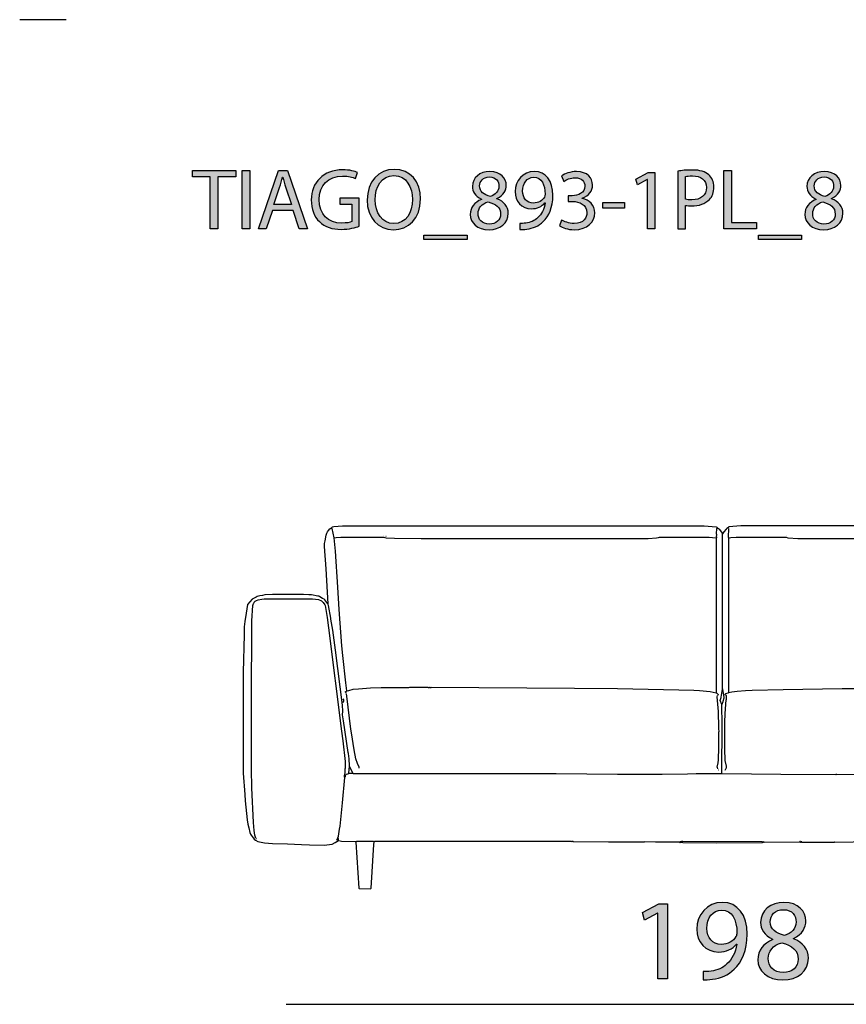
# Model space of a CAD drawing. Extents: x 35 to 115, y -20 to 100.
# Drawn here: x 35 to 55, y 76 to 100 of the extents above; entities that cross this region are included whole.
import ezdxf

# ---------------------------------------------------------------- set-up
doc = ezdxf.new("R2010")
doc.units = 0
doc.header["$MEASUREMENT"] = 0
for name, color, linetype in [('COTAS_LINEA', 7, 'CONTINUOUS'), ('COTAS_N_U_00DAMERO', 7, 'CONTINUOUS'), ('DIBUJOS', 7, 'CONTINUOUS'), ('M_U_00C1RGENES', 7, 'CONTINUOUS'), ('REFERENCIAS', 7, 'CONTINUOUS')]:
    doc.layers.add(name, color=color, linetype=linetype)

# ---------------------------------------------------------------- blocks, each defined once
blk = doc.blocks.new('BLOCK_2')
at = {"layer": 'REFERENCIAS'}
h = blk.add_hatch(color=255, dxfattribs=at)
h.dxf.hatch_style = 2
h.paths.add_polyline_path([(39.658, 95.909), (39.224, 95.909), (39.224, 96.066), (40.28, 96.066), (40.28, 95.909), (39.844, 95.909), (39.844, 94.64), (39.658, 94.64)])
h = blk.add_hatch(color=255, dxfattribs=at)
h.dxf.hatch_style = 2
h.paths.add_polyline_path([(40.623, 96.066), (40.623, 94.64), (40.437, 94.64), (40.437, 96.066)])
h = blk.add_hatch(color=255, dxfattribs=at)
h.dxf.hatch_style = 2
h.paths.add_polyline_path([(41.176, 95.089), (41.027, 94.64), (40.837, 94.64), (41.324, 96.066), (41.544, 96.066), (42.03, 94.64), (41.833, 94.64), (41.681, 95.089)])
edge = h.paths.add_edge_path()
edge.add_spline(control_points=[(41.645, 95.232), (41.645, 95.232), (41.504, 95.643), (41.504, 95.643), (41.472, 95.736), (41.451, 95.82), (41.43, 95.903), (41.43, 95.903), (41.425, 95.903), (41.425, 95.903), (41.404, 95.82), (41.383, 95.732), (41.353, 95.645), (41.353, 95.645), (41.214, 95.232), (41.214, 95.232), (41.214, 95.232), (41.645, 95.232), (41.645, 95.232)], knot_values=[0, 0, 0, 0, 1, 1, 1, 2, 2, 2, 3, 3, 3, 4, 4, 4, 5, 5, 5, 6, 6, 6, 6], degree=3, periodic=1)
h = blk.add_hatch(color=255, dxfattribs=at)
h.dxf.hatch_style = 2
edge = h.paths.add_edge_path()
edge.add_spline(control_points=[(43.296, 94.703), (43.214, 94.672), (43.049, 94.625), (42.856, 94.625), (42.64, 94.625), (42.463, 94.68), (42.323, 94.814), (42.2, 94.932), (42.124, 95.122), (42.124, 95.345), (42.124, 95.77), (42.418, 96.081), (42.896, 96.081), (43.061, 96.081), (43.192, 96.045), (43.254, 96.015), (43.254, 96.015), (43.207, 95.865), (43.207, 95.865), (43.131, 95.901), (43.036, 95.926), (42.892, 95.926), (42.545, 95.926), (42.319, 95.71), (42.319, 95.353), (42.319, 94.991), (42.535, 94.778), (42.869, 94.778), (42.989, 94.778), (43.072, 94.794), (43.114, 94.816), (43.114, 94.816), (43.114, 95.241), (43.114, 95.241), (43.114, 95.241), (42.826, 95.241), (42.826, 95.241), (42.826, 95.241), (42.826, 95.389), (42.826, 95.389), (42.826, 95.389), (43.296, 95.389), (43.296, 95.389), (43.296, 95.389), (43.296, 94.703), (43.296, 94.703)], knot_values=[0, 0, 0, 0, 1, 1, 1, 2, 2, 2, 3, 3, 3, 4, 4, 4, 5, 5, 5, 6, 6, 6, 7, 7, 7, 8, 8, 8, 9, 9, 9, 10, 10, 10, 11, 11, 11, 12, 12, 12, 13, 13, 13, 14, 14, 14, 15, 15, 15, 15], degree=3, periodic=1)
h = blk.add_hatch(color=255, dxfattribs=at)
h.dxf.hatch_style = 2
edge = h.paths.add_edge_path()
edge.add_spline(control_points=[(44.795, 95.368), (44.795, 94.879), (44.496, 94.617), (44.132, 94.617), (43.754, 94.617), (43.491, 94.911), (43.491, 95.343), (43.491, 95.795), (43.771, 96.091), (44.151, 96.091), (44.543, 96.091), (44.795, 95.793), (44.795, 95.368)], knot_values=[0, 0, 0, 0, 1, 1, 1, 2, 2, 2, 3, 3, 3, 4, 4, 4, 4], degree=3, periodic=1)
edge = h.paths.add_edge_path()
edge.add_spline(control_points=[(43.686, 95.347), (43.686, 95.04), (43.851, 94.767), (44.143, 94.767), (44.435, 94.767), (44.6, 95.036), (44.6, 95.359), (44.6, 95.645), (44.452, 95.941), (44.145, 95.941), (43.838, 95.941), (43.686, 95.658), (43.686, 95.347)], knot_values=[0, 0, 0, 0, 1, 1, 1, 2, 2, 2, 3, 3, 3, 4, 4, 4, 4], degree=3, periodic=1)
h = blk.add_hatch(color=255, dxfattribs=at)
h.dxf.hatch_style = 2
edge = h.paths.add_edge_path()
edge.add_spline(control_points=[(46.281, 95.364), (46.127, 95.436), (46.061, 95.554), (46.061, 95.673), (46.061, 95.89), (46.245, 96.038), (46.488, 96.038), (46.755, 96.038), (46.89, 95.873), (46.89, 95.7), (46.89, 95.584), (46.831, 95.457), (46.662, 95.378), (46.662, 95.378), (46.662, 95.372), (46.662, 95.372), (46.833, 95.304), (46.939, 95.182), (46.939, 95.017), (46.939, 94.775), (46.734, 94.617), (46.471, 94.617), (46.184, 94.617), (46.01, 94.786), (46.01, 94.987), (46.01, 95.161), (46.114, 95.285), (46.283, 95.357), (46.283, 95.357), (46.281, 95.364), (46.281, 95.364)], knot_values=[0, 0, 0, 0, 1, 1, 1, 2, 2, 2, 3, 3, 3, 4, 4, 4, 5, 5, 5, 6, 6, 6, 7, 7, 7, 8, 8, 8, 9, 9, 9, 10, 10, 10, 10], degree=3, periodic=1)
edge = h.paths.add_edge_path()
edge.add_spline(control_points=[(46.751, 94.998), (46.751, 95.163), (46.634, 95.245), (46.448, 95.298), (46.287, 95.252), (46.201, 95.143), (46.201, 95.012), (46.194, 94.875), (46.3, 94.752), (46.476, 94.752), (46.643, 94.752), (46.751, 94.856), (46.751, 94.998)], knot_values=[0, 0, 0, 0, 1, 1, 1, 2, 2, 2, 3, 3, 3, 4, 4, 4, 4], degree=3, periodic=1)
edge = h.paths.add_edge_path()
edge.add_spline(control_points=[(46.239, 95.685), (46.237, 95.547), (46.342, 95.473), (46.501, 95.431), (46.619, 95.471), (46.71, 95.556), (46.71, 95.681), (46.71, 95.791), (46.645, 95.905), (46.478, 95.905), (46.323, 95.905), (46.239, 95.803), (46.239, 95.685)], knot_values=[0, 0, 0, 0, 1, 1, 1, 2, 2, 2, 3, 3, 3, 4, 4, 4, 4], degree=3, periodic=1)
h = blk.add_hatch(color=255, dxfattribs=at)
h.dxf.hatch_style = 2
edge = h.paths.add_edge_path()
edge.add_spline(control_points=[(47.221, 94.771), (47.261, 94.767), (47.308, 94.771), (47.371, 94.778), (47.479, 94.792), (47.58, 94.835), (47.659, 94.911), (47.75, 94.993), (47.815, 95.114), (47.84, 95.275), (47.84, 95.275), (47.834, 95.275), (47.834, 95.275), (47.758, 95.182), (47.648, 95.129), (47.508, 95.129), (47.263, 95.129), (47.104, 95.315), (47.104, 95.55), (47.104, 95.81), (47.293, 96.038), (47.574, 96.038), (47.855, 96.038), (48.029, 95.812), (48.029, 95.457), (48.029, 95.156), (47.927, 94.945), (47.792, 94.814), (47.686, 94.71), (47.54, 94.646), (47.392, 94.629), (47.324, 94.619), (47.265, 94.617), (47.221, 94.619), (47.221, 94.619), (47.221, 94.771), (47.221, 94.771)], knot_values=[0, 0, 0, 0, 1, 1, 1, 2, 2, 2, 3, 3, 3, 4, 4, 4, 5, 5, 5, 6, 6, 6, 7, 7, 7, 8, 8, 8, 9, 9, 9, 10, 10, 10, 11, 11, 11, 12, 12, 12, 12], degree=3, periodic=1)
edge = h.paths.add_edge_path()
edge.add_spline(control_points=[(47.288, 95.56), (47.288, 95.389), (47.392, 95.268), (47.553, 95.268), (47.678, 95.268), (47.775, 95.33), (47.824, 95.412), (47.834, 95.431), (47.84, 95.45), (47.84, 95.482), (47.84, 95.717), (47.754, 95.897), (47.557, 95.897), (47.401, 95.897), (47.288, 95.757), (47.288, 95.56)], knot_values=[0, 0, 0, 0, 1, 1, 1, 2, 2, 2, 3, 3, 3, 4, 4, 4, 5, 5, 5, 5], degree=3, periodic=1)
h = blk.add_hatch(color=255, dxfattribs=at)
h.dxf.hatch_style = 2
edge = h.paths.add_edge_path()
edge.add_spline(control_points=[(48.243, 94.852), (48.296, 94.82), (48.417, 94.767), (48.548, 94.767), (48.785, 94.767), (48.861, 94.917), (48.859, 95.033), (48.856, 95.226), (48.683, 95.308), (48.503, 95.308), (48.503, 95.308), (48.399, 95.308), (48.399, 95.308), (48.399, 95.308), (48.399, 95.448), (48.399, 95.448), (48.399, 95.448), (48.503, 95.448), (48.503, 95.448), (48.639, 95.448), (48.81, 95.518), (48.81, 95.681), (48.81, 95.791), (48.74, 95.888), (48.569, 95.888), (48.459, 95.888), (48.353, 95.84), (48.294, 95.797), (48.294, 95.797), (48.243, 95.933), (48.243, 95.933), (48.317, 95.985), (48.457, 96.038), (48.605, 96.038), (48.876, 96.038), (48.998, 95.878), (48.998, 95.71), (48.998, 95.567), (48.911, 95.446), (48.744, 95.385), (48.744, 95.385), (48.744, 95.38), (48.744, 95.38), (48.914, 95.349), (49.049, 95.222), (49.051, 95.029), (49.051, 94.809), (48.878, 94.617), (48.55, 94.617), (48.395, 94.617), (48.26, 94.666), (48.192, 94.71), (48.192, 94.71), (48.243, 94.852), (48.243, 94.852)], knot_values=[0, 0, 0, 0, 1, 1, 1, 2, 2, 2, 3, 3, 3, 4, 4, 4, 5, 5, 5, 6, 6, 6, 7, 7, 7, 8, 8, 8, 9, 9, 9, 10, 10, 10, 11, 11, 11, 12, 12, 12, 13, 13, 13, 14, 14, 14, 15, 15, 15, 16, 16, 16, 17, 17, 17, 18, 18, 18, 18], degree=3, periodic=1)
h = blk.add_hatch(color=255, dxfattribs=at)
h.dxf.hatch_style = 2
edge = h.paths.add_edge_path()
edge.add_spline(control_points=[(51.085, 96.049), (51.174, 96.064), (51.291, 96.076), (51.439, 96.076), (51.621, 96.076), (51.754, 96.034), (51.838, 95.958), (51.915, 95.89), (51.963, 95.787), (51.963, 95.66), (51.963, 95.531), (51.925, 95.429), (51.853, 95.355), (51.754, 95.252), (51.597, 95.198), (51.418, 95.198), (51.362, 95.198), (51.312, 95.201), (51.269, 95.211), (51.269, 95.211), (51.269, 94.64), (51.269, 94.64), (51.269, 94.64), (51.085, 94.64), (51.085, 94.64), (51.085, 94.64), (51.085, 96.049), (51.085, 96.049)], knot_values=[0, 0, 0, 0, 1, 1, 1, 2, 2, 2, 3, 3, 3, 4, 4, 4, 5, 5, 5, 6, 6, 6, 7, 7, 7, 8, 8, 8, 9, 9, 9, 9], degree=3, periodic=1)
edge = h.paths.add_edge_path()
edge.add_spline(control_points=[(51.269, 95.361), (51.31, 95.351), (51.36, 95.347), (51.422, 95.347), (51.644, 95.347), (51.779, 95.457), (51.779, 95.649), (51.779, 95.84), (51.644, 95.931), (51.443, 95.931), (51.362, 95.931), (51.301, 95.924), (51.269, 95.916), (51.269, 95.916), (51.269, 95.361), (51.269, 95.361)], knot_values=[0, 0, 0, 0, 1, 1, 1, 2, 2, 2, 3, 3, 3, 4, 4, 4, 5, 5, 5, 5], degree=3, periodic=1)
h = blk.add_hatch(color=255, dxfattribs=at)
h.dxf.hatch_style = 2
h.paths.add_polyline_path([(52.209, 96.066), (52.395, 96.066), (52.395, 94.794), (53.005, 94.794), (53.005, 94.64), (52.209, 94.64)])
h = blk.add_hatch(color=255, dxfattribs=at)
h.dxf.hatch_style = 2
edge = h.paths.add_edge_path()
edge.add_spline(control_points=[(54.457, 95.364), (54.303, 95.436), (54.237, 95.554), (54.237, 95.673), (54.237, 95.89), (54.421, 96.038), (54.664, 96.038), (54.931, 96.038), (55.066, 95.873), (55.066, 95.7), (55.066, 95.584), (55.007, 95.457), (54.838, 95.378), (54.838, 95.378), (54.838, 95.372), (54.838, 95.372), (55.009, 95.304), (55.115, 95.182), (55.115, 95.017), (55.115, 94.775), (54.91, 94.617), (54.647, 94.617), (54.36, 94.617), (54.186, 94.786), (54.186, 94.987), (54.186, 95.161), (54.29, 95.285), (54.459, 95.357), (54.459, 95.357), (54.457, 95.364), (54.457, 95.364)], knot_values=[0, 0, 0, 0, 1, 1, 1, 2, 2, 2, 3, 3, 3, 4, 4, 4, 5, 5, 5, 6, 6, 6, 7, 7, 7, 8, 8, 8, 9, 9, 9, 10, 10, 10, 10], degree=3, periodic=1)
edge = h.paths.add_edge_path()
edge.add_spline(control_points=[(54.927, 94.998), (54.927, 95.163), (54.81, 95.245), (54.624, 95.298), (54.463, 95.252), (54.377, 95.143), (54.377, 95.012), (54.37, 94.875), (54.476, 94.752), (54.652, 94.752), (54.819, 94.752), (54.927, 94.856), (54.927, 94.998)], knot_values=[0, 0, 0, 0, 1, 1, 1, 2, 2, 2, 3, 3, 3, 4, 4, 4, 4], degree=3, periodic=1)
edge = h.paths.add_edge_path()
edge.add_spline(control_points=[(54.415, 95.685), (54.413, 95.547), (54.518, 95.473), (54.677, 95.431), (54.795, 95.471), (54.887, 95.556), (54.887, 95.681), (54.887, 95.791), (54.821, 95.905), (54.654, 95.905), (54.499, 95.905), (54.415, 95.803), (54.415, 95.685)], knot_values=[0, 0, 0, 0, 1, 1, 1, 2, 2, 2, 3, 3, 3, 4, 4, 4, 4], degree=3, periodic=1)
h = blk.add_hatch(color=255, dxfattribs=at)
h.dxf.hatch_style = 2
h.paths.add_polyline_path([(50.338, 95.842), (50.334, 95.842), (50.095, 95.713), (50.059, 95.854), (50.359, 96.015), (50.518, 96.015), (50.518, 94.64), (50.338, 94.64)])
h = blk.add_hatch(color=255, dxfattribs=at)
h.dxf.hatch_style = 2
h.paths.add_polyline_path([(49.775, 95.279), (49.775, 95.143), (49.252, 95.143), (49.252, 95.279)])
h = blk.add_hatch(color=255, dxfattribs=at)
h.dxf.hatch_style = 2
h.paths.add_polyline_path([(45.931, 94.481), (45.931, 94.375), (44.874, 94.375), (44.874, 94.481)])
h = blk.add_hatch(color=255, dxfattribs=at)
h.dxf.hatch_style = 2
h.paths.add_polyline_path([(54.107, 94.481), (54.107, 94.375), (53.05, 94.375), (53.05, 94.481)])
for points in [[(39.658, 95.909), (39.224, 95.909), (39.224, 96.066), (40.28, 96.066), (40.28, 95.909), (39.844, 95.909), (39.844, 94.64), (39.658, 94.64), (39.658, 95.909)], [(40.623, 96.066), (40.623, 94.64), (40.437, 94.64), (40.437, 96.066), (40.623, 96.066)], [(41.176, 95.089), (41.027, 94.64), (40.837, 94.64), (41.324, 96.066), (41.544, 96.066), (42.03, 94.64), (41.833, 94.64), (41.681, 95.089), (41.176, 95.089)], [(52.209, 96.066), (52.395, 96.066), (52.395, 94.794), (53.005, 94.794), (53.005, 94.64), (52.209, 94.64), (52.209, 96.066)], [(50.338, 95.842), (50.334, 95.842), (50.095, 95.713), (50.059, 95.854), (50.359, 96.015), (50.518, 96.015), (50.518, 94.64), (50.338, 94.64), (50.338, 95.842)], [(49.775, 95.279), (49.775, 95.143), (49.252, 95.143), (49.252, 95.279), (49.775, 95.279)], [(45.931, 94.481), (45.931, 94.375), (44.874, 94.375), (44.874, 94.481), (45.931, 94.481)], [(54.107, 94.481), (54.107, 94.375), (53.05, 94.375), (53.05, 94.481), (54.107, 94.481)]]:
    blk.add_lwpolyline(points, dxfattribs=at)
for points, knots in [([(43.296, 94.703), (43.214, 94.672), (43.049, 94.625), (42.856, 94.625), (42.64, 94.625), (42.463, 94.68), (42.323, 94.814), (42.2, 94.932), (42.124, 95.122), (42.124, 95.345), (42.124, 95.77), (42.418, 96.081), (42.896, 96.081), (43.061, 96.081), (43.192, 96.045), (43.254, 96.015), (43.254, 96.015), (43.207, 95.865), (43.207, 95.865), (43.131, 95.901), (43.036, 95.926), (42.892, 95.926), (42.545, 95.926), (42.319, 95.71), (42.319, 95.353), (42.319, 94.991), (42.535, 94.778), (42.869, 94.778), (42.989, 94.778), (43.072, 94.794), (43.114, 94.816), (43.114, 94.816), (43.114, 95.241), (43.114, 95.241), (43.114, 95.241), (42.826, 95.241), (42.826, 95.241), (42.826, 95.241), (42.826, 95.389), (42.826, 95.389), (42.826, 95.389), (43.296, 95.389), (43.296, 95.389), (43.296, 95.389), (43.296, 94.703), (43.296, 94.703)], [0, 0, 0, 0, 1, 1, 1, 2, 2, 2, 3, 3, 3, 4, 4, 4, 5, 5, 5, 6, 6, 6, 7, 7, 7, 8, 8, 8, 9, 9, 9, 10, 10, 10, 11, 11, 11, 12, 12, 12, 13, 13, 13, 14, 14, 14, 15, 15, 15, 15]), ([(44.795, 95.368), (44.795, 94.879), (44.496, 94.617), (44.132, 94.617), (43.754, 94.617), (43.491, 94.911), (43.491, 95.343), (43.491, 95.795), (43.771, 96.091), (44.151, 96.091), (44.543, 96.091), (44.795, 95.793), (44.795, 95.368)], [0, 0, 0, 0, 1, 1, 1, 2, 2, 2, 3, 3, 3, 4, 4, 4, 4]), ([(46.281, 95.364), (46.127, 95.436), (46.061, 95.554), (46.061, 95.673), (46.061, 95.89), (46.245, 96.038), (46.488, 96.038), (46.755, 96.038), (46.89, 95.873), (46.89, 95.7), (46.89, 95.584), (46.831, 95.457), (46.662, 95.378), (46.662, 95.378), (46.662, 95.372), (46.662, 95.372), (46.833, 95.304), (46.939, 95.182), (46.939, 95.017), (46.939, 94.775), (46.734, 94.617), (46.471, 94.617), (46.184, 94.617), (46.01, 94.786), (46.01, 94.987), (46.01, 95.161), (46.114, 95.285), (46.283, 95.357), (46.283, 95.357), (46.281, 95.364), (46.281, 95.364)], [0, 0, 0, 0, 1, 1, 1, 2, 2, 2, 3, 3, 3, 4, 4, 4, 5, 5, 5, 6, 6, 6, 7, 7, 7, 8, 8, 8, 9, 9, 9, 10, 10, 10, 10]), ([(47.221, 94.771), (47.261, 94.767), (47.308, 94.771), (47.371, 94.778), (47.479, 94.792), (47.58, 94.835), (47.659, 94.911), (47.75, 94.993), (47.815, 95.114), (47.84, 95.275), (47.84, 95.275), (47.834, 95.275), (47.834, 95.275), (47.758, 95.182), (47.648, 95.129), (47.508, 95.129), (47.263, 95.129), (47.104, 95.315), (47.104, 95.55), (47.104, 95.81), (47.293, 96.038), (47.574, 96.038), (47.855, 96.038), (48.029, 95.812), (48.029, 95.457), (48.029, 95.156), (47.927, 94.945), (47.792, 94.814), (47.686, 94.71), (47.54, 94.646), (47.392, 94.629), (47.324, 94.619), (47.265, 94.617), (47.221, 94.619), (47.221, 94.619), (47.221, 94.771), (47.221, 94.771)], [0, 0, 0, 0, 1, 1, 1, 2, 2, 2, 3, 3, 3, 4, 4, 4, 5, 5, 5, 6, 6, 6, 7, 7, 7, 8, 8, 8, 9, 9, 9, 10, 10, 10, 11, 11, 11, 12, 12, 12, 12]), ([(48.243, 94.852), (48.296, 94.82), (48.417, 94.767), (48.548, 94.767), (48.785, 94.767), (48.861, 94.917), (48.859, 95.033), (48.856, 95.226), (48.683, 95.308), (48.503, 95.308), (48.503, 95.308), (48.399, 95.308), (48.399, 95.308), (48.399, 95.308), (48.399, 95.448), (48.399, 95.448), (48.399, 95.448), (48.503, 95.448), (48.503, 95.448), (48.639, 95.448), (48.81, 95.518), (48.81, 95.681), (48.81, 95.791), (48.74, 95.888), (48.569, 95.888), (48.459, 95.888), (48.353, 95.84), (48.294, 95.797), (48.294, 95.797), (48.243, 95.933), (48.243, 95.933), (48.317, 95.985), (48.457, 96.038), (48.605, 96.038), (48.876, 96.038), (48.998, 95.878), (48.998, 95.71), (48.998, 95.567), (48.911, 95.446), (48.744, 95.385), (48.744, 95.385), (48.744, 95.38), (48.744, 95.38), (48.914, 95.349), (49.049, 95.222), (49.051, 95.029), (49.051, 94.809), (48.878, 94.617), (48.55, 94.617), (48.395, 94.617), (48.26, 94.666), (48.192, 94.71), (48.192, 94.71), (48.243, 94.852), (48.243, 94.852)], [0, 0, 0, 0, 1, 1, 1, 2, 2, 2, 3, 3, 3, 4, 4, 4, 5, 5, 5, 6, 6, 6, 7, 7, 7, 8, 8, 8, 9, 9, 9, 10, 10, 10, 11, 11, 11, 12, 12, 12, 13, 13, 13, 14, 14, 14, 15, 15, 15, 16, 16, 16, 17, 17, 17, 18, 18, 18, 18]), ([(51.085, 96.049), (51.174, 96.064), (51.291, 96.076), (51.439, 96.076), (51.621, 96.076), (51.754, 96.034), (51.838, 95.958), (51.915, 95.89), (51.963, 95.787), (51.963, 95.66), (51.963, 95.531), (51.925, 95.429), (51.853, 95.355), (51.754, 95.252), (51.597, 95.198), (51.418, 95.198), (51.362, 95.198), (51.312, 95.201), (51.269, 95.211), (51.269, 95.211), (51.269, 94.64), (51.269, 94.64), (51.269, 94.64), (51.085, 94.64), (51.085, 94.64), (51.085, 94.64), (51.085, 96.049), (51.085, 96.049)], [0, 0, 0, 0, 1, 1, 1, 2, 2, 2, 3, 3, 3, 4, 4, 4, 5, 5, 5, 6, 6, 6, 7, 7, 7, 8, 8, 8, 9, 9, 9, 9]), ([(54.457, 95.364), (54.303, 95.436), (54.237, 95.554), (54.237, 95.673), (54.237, 95.89), (54.421, 96.038), (54.664, 96.038), (54.931, 96.038), (55.066, 95.873), (55.066, 95.7), (55.066, 95.584), (55.007, 95.457), (54.838, 95.378), (54.838, 95.378), (54.838, 95.372), (54.838, 95.372), (55.009, 95.304), (55.115, 95.182), (55.115, 95.017), (55.115, 94.775), (54.91, 94.617), (54.647, 94.617), (54.36, 94.617), (54.186, 94.786), (54.186, 94.987), (54.186, 95.161), (54.29, 95.285), (54.459, 95.357), (54.459, 95.357), (54.457, 95.364), (54.457, 95.364)], [0, 0, 0, 0, 1, 1, 1, 2, 2, 2, 3, 3, 3, 4, 4, 4, 5, 5, 5, 6, 6, 6, 7, 7, 7, 8, 8, 8, 9, 9, 9, 10, 10, 10, 10]), ([(41.645, 95.232), (41.645, 95.232), (41.504, 95.643), (41.504, 95.643), (41.472, 95.736), (41.451, 95.82), (41.43, 95.903), (41.43, 95.903), (41.425, 95.903), (41.425, 95.903), (41.404, 95.82), (41.383, 95.732), (41.353, 95.645), (41.353, 95.645), (41.214, 95.232), (41.214, 95.232), (41.214, 95.232), (41.645, 95.232), (41.645, 95.232)], [0, 0, 0, 0, 1, 1, 1, 2, 2, 2, 3, 3, 3, 4, 4, 4, 5, 5, 5, 6, 6, 6, 6]), ([(43.686, 95.347), (43.686, 95.04), (43.851, 94.767), (44.143, 94.767), (44.435, 94.767), (44.6, 95.036), (44.6, 95.359), (44.6, 95.645), (44.452, 95.941), (44.145, 95.941), (43.838, 95.941), (43.686, 95.658), (43.686, 95.347)], [0, 0, 0, 0, 1, 1, 1, 2, 2, 2, 3, 3, 3, 4, 4, 4, 4]), ([(46.239, 95.685), (46.237, 95.547), (46.342, 95.473), (46.501, 95.431), (46.619, 95.471), (46.71, 95.556), (46.71, 95.681), (46.71, 95.791), (46.645, 95.905), (46.478, 95.905), (46.323, 95.905), (46.239, 95.803), (46.239, 95.685)], [0, 0, 0, 0, 1, 1, 1, 2, 2, 2, 3, 3, 3, 4, 4, 4, 4]), ([(47.288, 95.56), (47.288, 95.389), (47.392, 95.268), (47.553, 95.268), (47.678, 95.268), (47.775, 95.33), (47.824, 95.412), (47.834, 95.431), (47.84, 95.45), (47.84, 95.482), (47.84, 95.717), (47.754, 95.897), (47.557, 95.897), (47.401, 95.897), (47.288, 95.757), (47.288, 95.56)], [0, 0, 0, 0, 1, 1, 1, 2, 2, 2, 3, 3, 3, 4, 4, 4, 5, 5, 5, 5]), ([(51.269, 95.361), (51.31, 95.351), (51.36, 95.347), (51.422, 95.347), (51.644, 95.347), (51.779, 95.457), (51.779, 95.649), (51.779, 95.84), (51.644, 95.931), (51.443, 95.931), (51.362, 95.931), (51.301, 95.924), (51.269, 95.916), (51.269, 95.916), (51.269, 95.361), (51.269, 95.361)], [0, 0, 0, 0, 1, 1, 1, 2, 2, 2, 3, 3, 3, 4, 4, 4, 5, 5, 5, 5]), ([(54.415, 95.685), (54.413, 95.547), (54.518, 95.473), (54.677, 95.431), (54.795, 95.471), (54.887, 95.556), (54.887, 95.681), (54.887, 95.791), (54.821, 95.905), (54.654, 95.905), (54.499, 95.905), (54.415, 95.803), (54.415, 95.685)], [0, 0, 0, 0, 1, 1, 1, 2, 2, 2, 3, 3, 3, 4, 4, 4, 4]), ([(46.751, 94.998), (46.751, 95.163), (46.634, 95.245), (46.448, 95.298), (46.287, 95.252), (46.201, 95.143), (46.201, 95.012), (46.194, 94.875), (46.3, 94.752), (46.476, 94.752), (46.643, 94.752), (46.751, 94.856), (46.751, 94.998)], [0, 0, 0, 0, 1, 1, 1, 2, 2, 2, 3, 3, 3, 4, 4, 4, 4]), ([(54.927, 94.998), (54.927, 95.163), (54.81, 95.245), (54.624, 95.298), (54.463, 95.252), (54.377, 95.143), (54.377, 95.012), (54.37, 94.875), (54.476, 94.752), (54.652, 94.752), (54.819, 94.752), (54.927, 94.856), (54.927, 94.998)], [0, 0, 0, 0, 1, 1, 1, 2, 2, 2, 3, 3, 3, 4, 4, 4, 4])]:
    blk.add_open_spline(points, degree=3, knots=knots, dxfattribs=at)
blk = doc.blocks.new('BLOCK_8')
at = {"layer": 'DIBUJOS', "color": 7}
for points in [[(42.541, 85.475), (42.486, 86.33), (42.449, 86.875), (42.449, 86.944), (42.463, 87.013), (42.487, 87.151), (42.504, 87.197), (42.52, 87.235), (42.545, 87.267), (42.581, 87.306), (42.599, 87.316), (42.627, 87.335), (42.644, 87.358), (42.673, 87.362), (42.891, 87.381), (51.728, 87.381), (52.021, 87.358), (52.032, 87.346), (52.032, 87.34), (52.072, 87.31), (52.09, 87.3), (52.152, 87.225), (52.176, 87.18)], [(61.777, 85.469), (61.771, 85.475), (61.803, 85.945), (61.86, 86.783), (61.863, 86.956), (61.832, 87.133), (61.83, 87.14), (61.792, 87.236), (61.772, 87.261), (61.731, 87.306), (61.713, 87.316), (61.651, 87.36), (61.621, 87.366), (61.403, 87.381), (52.618, 87.381), (52.331, 87.358), (52.319, 87.346), (52.319, 87.34), (52.28, 87.31), (52.262, 87.3), (52.203, 87.232), (52.176, 87.18)], [(42.684, 87.082), (42.638, 87.317)], [(43.902, 87.145), (43.896, 87.145)], [(52.027, 87.088), (52.032, 87.094), (52.032, 87.105), (52.027, 87.111), (52.032, 87.168), (52.027, 87.174), (52.03, 87.185), (52.032, 87.312)], [(52.176, 83.402), (52.176, 87.18)], [(52.331, 87.082), (52.319, 87.094), (52.322, 87.105), (52.325, 87.312)], [(53.732, 87.145), (53.726, 87.145)], [(60.416, 87.145), (60.41, 87.145)], [(61.627, 87.082), (61.632, 87.088), (61.672, 87.312), (61.673, 87.317)], [(42.684, 87.082), (42.695, 87.089), (42.736, 87.097), (42.845, 87.105), (43.902, 87.105), (43.92, 87.093), (43.953, 87.085), (44.16, 87.074), (44.809, 87.068), (49.592, 87.065), (50.356, 87.073), (50.562, 87.085), (50.613, 87.092), (50.631, 87.1), (50.637, 87.105), (51.849, 87.105), (52.008, 87.089), (52.021, 87.082)], [(42.994, 83.345), (42.969, 83.545), (42.894, 84.206), (42.871, 84.447), (42.807, 85.331), (42.773, 85.882), (42.715, 86.761), (42.684, 87.082)], [(43.959, 87.116), (43.947, 87.116)], [(52.027, 87.082), (52.021, 87.082)], [(52.027, 87.082), (52.027, 87.088)], [(52.027, 87.076), (52.027, 87.082)], [(52.027, 83.293), (52.029, 83.442), (52.029, 87.031), (52.027, 87.076)], [(52.325, 83.31), (52.328, 87.048), (52.331, 87.082)], [(52.331, 87.082), (52.343, 87.089), (52.376, 87.096), (52.509, 87.105), (53.715, 87.105), (53.725, 87.098), (53.772, 87.085), (53.778, 87.088), (54.013, 87.073), (54.731, 87.068), (59.514, 87.065), (59.52, 87.071), (59.537, 87.071), (59.543, 87.065), (59.554, 87.068), (60.157, 87.073), (60.261, 87.079), (60.364, 87.085), (60.391, 87.092), (60.41, 87.105), (61.467, 87.105), (61.575, 87.097), (61.582, 87.096), (61.609, 87.09), (61.622, 87.082)], [(60.364, 87.116), (60.358, 87.116)], [(61.311, 83.293), (61.337, 83.482), (61.412, 84.131), (61.44, 84.412), (61.504, 85.291), (61.532, 85.756), (61.596, 86.744), (61.627, 87.076)], [(61.627, 87.082), (61.622, 87.082)], [(61.627, 87.076), (61.627, 87.082)], [(42.535, 85.469), (42.529, 85.469), (42.46, 85.566), (42.443, 85.584), (42.402, 85.605), (42.335, 85.642), (42.311, 85.656), (42.288, 85.66), (42.133, 85.69), (42.064, 85.695), (41.938, 85.704), (41.18, 85.704), (40.991, 85.69), (40.933, 85.679), (40.869, 85.666), (40.807, 85.651), (40.777, 85.636), (40.68, 85.584), (40.567, 85.456), (40.533, 85.245), (40.506, 85.044), (40.488, 84.912), (40.482, 84.711), (40.462, 83.804), (40.462, 81.335), (40.499, 80.813), (40.511, 80.658), (40.562, 80.193), (40.574, 80.09), (40.596, 79.998), (40.626, 79.882), (40.638, 79.839), (40.653, 79.815), (40.732, 79.716), (40.765, 79.692), (40.819, 79.661), (40.979, 79.627), (41.174, 79.616), (41.547, 79.605), (41.886, 79.593), (42.081, 79.581), (42.443, 79.57), (42.638, 79.598), (42.712, 79.637), (42.788, 79.688)], [(61.553, 79.67), (61.627, 79.623), (61.674, 79.598), (61.874, 79.567), (62.236, 79.582), (62.333, 79.587), (63.298, 79.622), (63.332, 79.627), (63.499, 79.661), (63.568, 79.705), (63.614, 79.751), (63.675, 79.833), (63.715, 79.987), (63.737, 80.072), (63.749, 80.147), (63.766, 80.302), (63.807, 80.687), (63.829, 80.979), (63.855, 81.364), (63.855, 83.701), (63.829, 84.9), (63.813, 85.026), (63.789, 85.199), (63.751, 85.451), (63.649, 85.572), (63.569, 85.619), (63.534, 85.636), (63.493, 85.656), (63.362, 85.683), (63.132, 85.704), (62.38, 85.704), (62.144, 85.683), (62.115, 85.678), (61.995, 85.651), (61.937, 85.619), (61.88, 85.589), (61.782, 85.469)], [(40.761, 79.768), (40.745, 79.82), (40.729, 79.935), (40.712, 80.124), (40.677, 80.974), (40.663, 81.433), (40.669, 81.548), (40.663, 81.559), (40.669, 81.565), (40.669, 81.777), (40.663, 81.783), (40.669, 81.846), (40.663, 81.852), (40.669, 81.909), (40.663, 81.915), (40.663, 81.932), (40.669, 81.938), (40.669, 82.087), (40.663, 82.099), (40.669, 82.105), (40.669, 82.116), (40.663, 82.128), (40.669, 82.133), (40.669, 82.283), (40.663, 82.288), (40.669, 82.3), (40.663, 82.323), (40.669, 82.329), (40.669, 82.386), (40.663, 82.392), (40.669, 82.42), (40.663, 82.426), (40.663, 82.438), (40.669, 82.443), (40.669, 82.575), (40.663, 82.587), (40.669, 82.593), (40.669, 82.73), (40.663, 82.736), (40.669, 82.811), (40.663, 82.817), (40.669, 82.828), (40.663, 82.862), (40.669, 82.868), (40.669, 82.926), (40.663, 82.931), (40.669, 82.943), (40.669, 83.029), (40.663, 83.035), (40.666, 83.046), (40.674, 85.055), (40.694, 85.434), (40.716, 85.48), (40.719, 85.487), (40.732, 85.515), (40.755, 85.538), (40.79, 85.554), (40.829, 85.573), (40.921, 85.586), (40.973, 85.592), (40.979, 85.595), (41.369, 85.592), (42.156, 85.592), (42.305, 85.576), (42.374, 85.542), (42.38, 85.539), (42.42, 85.503), (42.453, 85.445), (42.462, 85.428), (42.51, 85.141), (42.549, 84.889), (42.865, 82.358), (42.893, 82.122), (42.954, 81.622), (42.954, 81.45), (42.948, 81.444), (42.945, 81.358), (42.937, 81.284)], [(42.541, 85.469), (42.535, 85.469)], [(42.541, 85.469), (42.541, 85.475)], [(42.541, 85.463), (42.541, 85.469)], [(43.057, 81.513), (43.049, 81.68), (43.032, 81.812), (43.027, 81.84), (42.911, 82.61), (42.9, 82.707), (42.891, 82.759), (42.894, 82.851), (42.888, 82.994), (42.716, 84.343), (42.653, 84.826), (42.606, 85.096), (42.602, 85.118), (42.543, 85.429), (42.541, 85.463)], [(61.266, 81.393), (61.263, 81.45), (61.26, 81.588), (61.279, 81.685), (61.285, 81.725), (61.395, 82.507), (61.406, 82.61), (61.418, 82.707), (61.423, 82.96), (61.429, 83.006), (61.602, 84.361), (61.664, 84.837), (61.721, 85.158), (61.777, 85.463)], [(63.545, 79.762), (63.555, 79.775), (63.577, 79.837), (63.582, 79.877), (63.606, 80.124), (63.64, 80.997), (63.649, 81.192), (63.649, 84.636), (63.643, 84.642), (63.643, 84.659), (63.649, 84.665), (63.634, 85.188), (63.623, 85.428), (63.607, 85.463), (63.604, 85.469), (63.58, 85.52), (63.563, 85.533), (63.481, 85.574), (63.333, 85.595), (62.925, 85.595), (62.919, 85.589), (62.167, 85.595), (62.104, 85.587), (62.012, 85.575), (61.978, 85.56), (61.96, 85.55), (61.926, 85.538), (61.903, 85.515), (61.858, 85.44), (61.836, 85.319), (61.803, 85.108), (61.756, 84.785), (61.733, 84.607), (61.372, 81.697), (61.363, 81.611), (61.366, 81.461), (61.375, 81.307)], [(61.782, 85.469), (61.777, 85.469)], [(61.777, 85.463), (61.777, 85.469)], [(42.977, 83.287), (42.974, 83.297), (42.954, 83.322), (42.966, 83.333), (42.989, 83.339)], [(43.299, 81.456), (43.296, 81.478), (43.257, 81.57), (43.215, 81.686), (43.17, 81.903), (43.107, 82.322), (43.095, 82.409), (42.996, 83.219), (42.983, 83.276)], [(42.994, 83.339), (42.989, 83.339)], [(42.994, 83.339), (42.994, 83.345)], [(43, 83.339), (42.994, 83.339)], [(52.021, 83.287), (51.941, 83.307), (51.871, 83.319), (51.613, 83.342), (51.469, 83.353), (51.102, 83.365), (49.609, 83.396), (48.558, 83.405), (45.056, 83.425), (45.05, 83.419), (45.038, 83.419), (45.033, 83.425), (45.01, 83.425), (45.004, 83.419), (44.987, 83.419), (44.981, 83.425), (44.527, 83.425), (44.504, 83.422), (43.833, 83.416), (43.569, 83.411), (43.282, 83.388), (43.144, 83.377), (43.035, 83.348), (43, 83.339)], [(52.027, 83.287), (52.021, 83.287)], [(52.027, 83.287), (52.027, 83.293)], [(52.078, 83.236), (52.074, 83.248), (52.044, 83.282), (52.027, 83.287)], [(52.153, 83.012), (52.118, 83.109), (52.14, 83.179), (52.143, 83.189), (52.169, 83.39), (52.176, 83.402)], [(52.159, 83.012), (52.163, 83.018), (52.186, 83.087), (52.189, 83.097), (52.213, 83.178), (52.212, 83.185), (52.183, 83.39), (52.176, 83.402)], [(52.233, 83.236), (52.256, 83.276)], [(52.256, 83.276), (52.256, 83.282), (52.313, 83.3), (52.319, 83.304)], [(52.262, 83.27), (52.256, 83.276)], [(52.325, 83.304), (52.319, 83.304)], [(52.325, 83.304), (52.325, 83.31)], [(52.331, 83.304), (52.325, 83.304)], [(52.331, 83.304), (52.399, 83.323), (52.532, 83.336), (52.738, 83.353), (52.894, 83.365), (53.657, 83.382), (55.093, 83.399), (56.35, 83.405), (56.385, 83.402), (56.391, 83.408), (59.135, 83.393), (59.663, 83.388), (60.738, 83.359), (60.789, 83.354), (61.174, 83.318), (61.19, 83.314), (61.3, 83.284), (61.306, 83.287)], [(61.311, 83.287), (61.306, 83.287)], [(61.311, 83.287), (61.311, 83.293)], [(61.346, 83.27), (61.311, 83.287)], [(61.357, 83.27), (61.363, 83.276)], [(42.908, 83.063), (42.92, 83.098), (42.92, 83.127), (42.908, 83.149)], [(52.055, 81.439), (52.048, 81.473), (52.044, 81.479), (52.064, 81.588), (52.075, 81.657), (52.087, 81.961), (52.087, 82.156), (52.084, 82.34), (52.09, 82.346), (52.084, 82.426), (52.087, 82.449), (52.076, 82.834), (52.075, 82.84), (52.044, 83.195), (52.05, 83.23)], [(52.239, 81.404), (52.263, 81.455), (52.268, 81.462), (52.268, 81.502), (52.242, 81.645), (52.236, 81.691), (52.228, 81.881), (52.23, 82.57), (52.236, 82.788), (52.265, 83.126), (52.268, 83.132), (52.268, 83.224), (52.262, 83.236)], [(61.076, 81.462), (61.078, 81.484), (61.094, 81.518), (61.13, 81.622), (61.147, 81.673), (61.262, 82.747), (61.28, 82.914), (61.314, 83.189), (61.329, 83.241)], [(61.352, 83.27), (61.346, 83.27)], [(61.357, 83.27), (61.352, 83.27)], [(61.352, 83.264), (61.352, 83.27)], [(61.363, 83.218), (61.352, 83.264)], [(61.403, 83.023), (61.386, 83.109), (61.393, 83.12), (61.409, 83.155)], [(52.159, 83.012), (52.153, 83.012)], [(52.159, 81.33), (52.164, 82.529), (52.156, 82.989), (52.159, 83.006)], [(52.159, 83.006), (52.159, 83.012)], [(43.046, 81.33), (43.057, 81.502)], [(43.057, 81.508), (43.057, 81.513)], [(43.063, 81.508), (43.057, 81.508)], [(43.057, 81.502), (43.057, 81.508)], [(43.144, 81.33), (43.063, 81.508)], [(52.072, 81.41), (52.067, 81.41)], [(61.088, 81.41), (61.076, 81.433)], [(61.225, 81.33), (61.229, 81.342), (61.243, 81.376), (61.254, 81.387), (61.26, 81.387)], [(61.266, 81.387), (61.26, 81.387)], [(61.266, 81.387), (61.266, 81.393)], [(61.266, 81.381), (61.266, 81.387)], [(61.271, 81.33), (61.266, 81.381)], [(42.776, 79.751), (42.79, 79.796), (42.819, 79.963), (42.831, 80.038), (42.888, 80.606), (42.943, 81.226)], [(42.937, 81.278), (42.937, 81.284)], [(42.943, 81.278), (42.937, 81.278)], [(42.937, 81.272), (42.937, 81.278)], [(42.943, 81.232), (42.937, 81.238), (42.937, 81.272)], [(42.954, 81.266), (42.943, 81.278)], [(42.948, 81.232), (42.943, 81.232)], [(42.943, 81.226), (42.943, 81.232)], [(42.948, 81.232), (42.958, 81.25), (42.96, 81.261)], [(42.96, 81.266), (42.954, 81.266)], [(42.96, 81.266), (42.964, 81.273), (42.966, 81.289), (42.983, 81.307), (43.018, 81.316), (43.04, 81.324)], [(42.96, 81.261), (42.96, 81.266)], [(43.046, 81.324), (43.04, 81.324)], [(43.046, 81.324), (43.046, 81.33)], [(43.052, 81.324), (43.046, 81.324)], [(43.138, 81.324), (43.052, 81.324)], [(43.144, 81.324), (43.138, 81.324)], [(43.144, 81.324), (43.144, 81.33)], [(43.149, 81.324), (43.144, 81.324)], [(43.149, 81.324), (48.11, 81.321), (49.609, 81.307), (49.621, 81.307), (49.626, 81.312), (49.638, 81.307), (50.7, 81.307), (51.315, 81.315), (51.533, 81.321), (52.153, 81.324)], [(52.159, 81.324), (52.153, 81.324)], [(52.159, 81.324), (52.159, 81.33)], [(52.164, 81.324), (52.159, 81.324)], [(52.164, 81.324), (53.6, 81.31), (54.932, 81.304), (54.938, 81.307), (54.955, 81.301), (54.967, 81.307), (57.24, 81.287), (57.246, 81.289), (57.258, 81.289), (57.263, 81.284), (58.819, 81.287), (59.474, 81.292), (60.008, 81.304), (60.295, 81.309), (60.565, 81.321), (61.22, 81.324)], [(61.225, 81.324), (61.22, 81.324)], [(61.225, 81.324), (61.225, 81.33)], [(61.231, 81.324), (61.225, 81.324)], [(61.266, 81.324), (61.231, 81.324)], [(61.271, 81.324), (61.266, 81.324)], [(61.271, 81.324), (61.271, 81.33)], [(61.277, 81.324), (61.271, 81.324)], [(61.352, 81.295), (61.329, 81.324), (61.277, 81.324)], [(61.357, 81.295), (61.352, 81.295)], [(61.357, 81.295), (61.369, 81.301)], [(61.357, 81.289), (61.357, 81.295)], [(61.363, 81.278), (61.357, 81.289)], [(61.369, 81.278), (61.363, 81.278)], [(61.375, 81.301), (61.369, 81.301)], [(61.369, 81.278), (61.378, 81.295), (61.375, 81.301)], [(61.369, 81.272), (61.369, 81.278)], [(61.553, 79.676), (61.558, 79.682), (61.558, 79.716), (61.539, 79.773), (61.534, 79.785), (61.521, 79.826), (61.487, 80.043), (61.441, 80.497), (61.37, 81.267), (61.369, 81.272)], [(61.375, 81.301), (61.375, 81.307)], [(40.761, 79.762), (40.761, 79.768)], [(40.766, 79.762), (40.761, 79.762)], [(40.761, 79.757), (40.761, 79.762)], [(40.766, 79.745), (40.761, 79.757)], [(40.766, 79.762), (40.778, 79.768)], [(40.784, 79.728), (40.778, 79.728)], [(42.753, 79.699), (42.776, 79.751)], [(42.793, 79.693), (42.791, 79.716), (42.781, 79.745), (42.776, 79.751)], [(42.793, 79.688), (42.788, 79.688)], [(42.793, 79.688), (42.793, 79.693)], [(43.212, 79.653), (42.862, 79.662), (42.8, 79.683), (42.793, 79.688)], [(54.076, 79.653), (54.076, 79.659), (54.071, 79.665), (54.065, 79.659)], [(54.105, 79.659), (54.111, 79.665)], [(61.099, 79.653), (61.489, 79.662), (61.541, 79.676), (61.547, 79.67)], [(61.553, 79.67), (61.547, 79.67)], [(61.553, 79.67), (61.553, 79.676)], [(63.528, 79.728), (63.539, 79.734)], [(43.218, 79.653), (43.212, 79.653)], [(43.224, 79.653), (43.218, 79.653)], [(43.218, 79.648), (43.218, 79.653)], [(43.218, 79.648), (43.287, 78.522), (43.299, 78.511), (43.563, 78.509), (43.58, 78.511), (43.591, 78.522), (43.658, 79.59), (43.66, 79.648)], [(43.655, 79.653), (43.649, 79.659), (43.23, 79.659), (43.224, 79.653)], [(43.66, 79.653), (43.655, 79.653)], [(43.666, 79.653), (43.66, 79.653)], [(43.66, 79.648), (43.66, 79.653)], [(51.119, 79.648), (50.539, 79.65), (50.264, 79.653), (50.258, 79.648), (49.385, 79.648), (48.53, 79.656), (48.524, 79.659), (48.501, 79.659), (48.495, 79.653), (48.484, 79.659), (43.672, 79.659), (43.666, 79.653)], [(51.119, 79.648), (51.132, 79.656), (51.142, 79.653)], [(51.119, 79.648), (51.132, 79.639), (51.142, 79.642)], [(51.148, 79.653), (51.142, 79.653)], [(51.148, 79.642), (51.142, 79.642)], [(51.154, 79.653), (51.148, 79.653)], [(51.148, 79.648), (51.148, 79.653)], [(51.148, 79.642), (51.148, 79.648)], [(51.154, 79.642), (51.148, 79.642)], [(51.154, 79.653), (51.16, 79.659), (51.171, 79.659)], [(51.171, 79.636), (51.16, 79.636), (51.154, 79.642)], [(51.177, 79.659), (51.171, 79.659)], [(51.177, 79.636), (51.171, 79.636)], [(51.182, 79.659), (51.177, 79.659)], [(51.177, 79.653), (51.177, 79.659)], [(51.177, 79.642), (51.177, 79.653)], [(51.177, 79.636), (51.177, 79.642)], [(51.182, 79.636), (51.177, 79.636)], [(51.188, 79.659), (51.182, 79.659)], [(51.188, 79.636), (51.182, 79.636)], [(51.194, 79.659), (51.188, 79.659)], [(51.194, 79.636), (51.188, 79.636)], [(51.2, 79.659), (51.194, 79.659)], [(51.194, 79.653), (51.194, 79.659)], [(51.194, 79.642), (51.194, 79.653)], [(51.194, 79.636), (51.194, 79.642)], [(51.2, 79.636), (51.194, 79.636)], [(53.158, 79.648), (53.141, 79.656), (51.2, 79.659)], [(51.2, 79.636), (52.021, 79.633), (53.147, 79.641), (53.158, 79.648)], [(53.163, 79.648), (53.158, 79.648)], [(53.192, 79.648), (53.176, 79.656), (53.163, 79.648)], [(53.163, 79.648), (53.176, 79.639), (53.186, 79.643), (53.192, 79.648)], [(53.192, 79.648), (54.048, 79.652), (54.059, 79.653)], [(54.065, 79.653), (54.059, 79.653)], [(54.065, 79.653), (54.065, 79.659)], [(54.071, 79.648), (54.065, 79.653)], [(54.076, 79.648), (54.071, 79.648)], [(54.076, 79.648), (54.076, 79.653)], [(54.082, 79.648), (54.076, 79.648)], [(54.082, 79.648), (54.094, 79.648), (54.099, 79.653)], [(54.105, 79.653), (54.099, 79.653)], [(54.105, 79.653), (54.105, 79.659)], [(54.105, 79.653), (54.111, 79.648), (54.898, 79.648), (54.909, 79.653), (54.915, 79.648), (55.811, 79.659), (55.816, 79.653), (55.828, 79.653), (55.834, 79.659), (60.645, 79.659), (60.651, 79.653)], [(60.657, 79.653), (60.651, 79.653)], [(61.093, 79.653), (61.088, 79.659), (60.663, 79.659), (60.657, 79.653)], [(60.657, 79.648), (60.657, 79.653)], [(60.657, 79.648), (60.66, 79.555), (60.726, 78.517), (60.732, 78.511), (60.812, 78.508), (61.019, 78.511), (61.024, 78.517), (61.097, 79.631), (61.099, 79.648)], [(61.099, 79.653), (61.093, 79.653)], [(61.099, 79.648), (61.099, 79.653)]]:
    blk.add_lwpolyline(points, dxfattribs=at)
blk = doc.blocks.new('BLOCK_23')
at = {"layer": 'COTAS_N_U_00DAMERO'}
h = blk.add_hatch(color=7, dxfattribs=at)
h.dxf.hatch_style = 2
h.paths.add_polyline_path([(50.589, 77.911), (50.583, 77.911), (50.264, 77.739), (50.216, 77.928), (50.617, 78.143), (50.828, 78.143), (50.828, 76.309), (50.589, 76.309)])
h = blk.add_hatch(color=7, dxfattribs=at)
h.dxf.hatch_style = 2
edge = h.paths.add_edge_path()
edge.add_spline(control_points=[(51.698, 76.484), (51.752, 76.478), (51.814, 76.484), (51.898, 76.492), (52.042, 76.512), (52.178, 76.569), (52.282, 76.67), (52.403, 76.78), (52.491, 76.941), (52.525, 77.155), (52.525, 77.155), (52.516, 77.155), (52.516, 77.155), (52.415, 77.031), (52.268, 76.961), (52.082, 76.961), (51.754, 76.961), (51.543, 77.209), (51.543, 77.522), (51.543, 77.869), (51.794, 78.174), (52.169, 78.174), (52.544, 78.174), (52.776, 77.872), (52.776, 77.398), (52.776, 76.997), (52.64, 76.715), (52.46, 76.54), (52.319, 76.402), (52.124, 76.317), (51.927, 76.295), (51.836, 76.281), (51.757, 76.278), (51.698, 76.281), (51.698, 76.281), (51.698, 76.484), (51.698, 76.484)], knot_values=[0, 0, 0, 0, 1, 1, 1, 2, 2, 2, 3, 3, 3, 4, 4, 4, 5, 5, 5, 6, 6, 6, 7, 7, 7, 8, 8, 8, 9, 9, 9, 10, 10, 10, 11, 11, 11, 12, 12, 12, 12], degree=3, periodic=1)
edge = h.paths.add_edge_path()
edge.add_spline(control_points=[(51.788, 77.536), (51.788, 77.308), (51.927, 77.147), (52.141, 77.147), (52.307, 77.147), (52.437, 77.229), (52.502, 77.339), (52.516, 77.364), (52.525, 77.389), (52.525, 77.432), (52.525, 77.745), (52.409, 77.985), (52.147, 77.985), (51.938, 77.985), (51.788, 77.798), (51.788, 77.536)], knot_values=[0, 0, 0, 0, 1, 1, 1, 2, 2, 2, 3, 3, 3, 4, 4, 4, 5, 5, 5, 5], degree=3, periodic=1)
h = blk.add_hatch(color=7, dxfattribs=at)
h.dxf.hatch_style = 2
edge = h.paths.add_edge_path()
edge.add_spline(control_points=[(53.397, 77.274), (53.191, 77.37), (53.104, 77.528), (53.104, 77.686), (53.104, 77.976), (53.349, 78.174), (53.674, 78.174), (54.029, 78.174), (54.209, 77.954), (54.209, 77.722), (54.209, 77.567), (54.13, 77.398), (53.905, 77.293), (53.905, 77.293), (53.905, 77.285), (53.905, 77.285), (54.133, 77.195), (54.274, 77.031), (54.274, 76.811), (54.274, 76.49), (54.001, 76.278), (53.651, 76.278), (53.267, 76.278), (53.036, 76.504), (53.036, 76.772), (53.036, 77.003), (53.174, 77.169), (53.4, 77.265), (53.4, 77.265), (53.397, 77.274), (53.397, 77.274)], knot_values=[0, 0, 0, 0, 1, 1, 1, 2, 2, 2, 3, 3, 3, 4, 4, 4, 5, 5, 5, 6, 6, 6, 7, 7, 7, 8, 8, 8, 9, 9, 9, 10, 10, 10, 10], degree=3, periodic=1)
edge = h.paths.add_edge_path()
edge.add_spline(control_points=[(54.023, 76.786), (54.023, 77.006), (53.868, 77.116), (53.62, 77.186), (53.406, 77.124), (53.29, 76.98), (53.29, 76.805), (53.281, 76.622), (53.422, 76.459), (53.657, 76.459), (53.879, 76.459), (54.023, 76.597), (54.023, 76.786)], knot_values=[0, 0, 0, 0, 1, 1, 1, 2, 2, 2, 3, 3, 3, 4, 4, 4, 4], degree=3, periodic=1)
edge = h.paths.add_edge_path()
edge.add_spline(control_points=[(53.341, 77.702), (53.338, 77.519), (53.479, 77.42), (53.69, 77.364), (53.848, 77.417), (53.97, 77.53), (53.97, 77.697), (53.97, 77.843), (53.882, 77.996), (53.659, 77.996), (53.453, 77.996), (53.341, 77.86), (53.341, 77.702)], knot_values=[0, 0, 0, 0, 1, 1, 1, 2, 2, 2, 3, 3, 3, 4, 4, 4, 4], degree=3, periodic=1)
blk.add_lwpolyline([(50.589, 77.911), (50.583, 77.911), (50.264, 77.739), (50.216, 77.928), (50.617, 78.143), (50.828, 78.143), (50.828, 76.309), (50.589, 76.309), (50.589, 77.911)], dxfattribs=at)
for points, knots in [([(51.698, 76.484), (51.752, 76.478), (51.814, 76.484), (51.898, 76.492), (52.042, 76.512), (52.178, 76.569), (52.282, 76.67), (52.403, 76.78), (52.491, 76.941), (52.525, 77.155), (52.525, 77.155), (52.516, 77.155), (52.516, 77.155), (52.415, 77.031), (52.268, 76.961), (52.082, 76.961), (51.754, 76.961), (51.543, 77.209), (51.543, 77.522), (51.543, 77.869), (51.794, 78.174), (52.169, 78.174), (52.544, 78.174), (52.776, 77.872), (52.776, 77.398), (52.776, 76.997), (52.64, 76.715), (52.46, 76.54), (52.319, 76.402), (52.124, 76.317), (51.927, 76.295), (51.836, 76.281), (51.757, 76.278), (51.698, 76.281), (51.698, 76.281), (51.698, 76.484), (51.698, 76.484)], [0, 0, 0, 0, 1, 1, 1, 2, 2, 2, 3, 3, 3, 4, 4, 4, 5, 5, 5, 6, 6, 6, 7, 7, 7, 8, 8, 8, 9, 9, 9, 10, 10, 10, 11, 11, 11, 12, 12, 12, 12]), ([(51.788, 77.536), (51.788, 77.308), (51.927, 77.147), (52.141, 77.147), (52.307, 77.147), (52.437, 77.229), (52.502, 77.339), (52.516, 77.364), (52.525, 77.389), (52.525, 77.432), (52.525, 77.745), (52.409, 77.985), (52.147, 77.985), (51.938, 77.985), (51.788, 77.798), (51.788, 77.536)], [0, 0, 0, 0, 1, 1, 1, 2, 2, 2, 3, 3, 3, 4, 4, 4, 5, 5, 5, 5]), ([(53.397, 77.274), (53.191, 77.37), (53.104, 77.528), (53.104, 77.686), (53.104, 77.976), (53.349, 78.174), (53.674, 78.174), (54.029, 78.174), (54.209, 77.954), (54.209, 77.722), (54.209, 77.567), (54.13, 77.398), (53.905, 77.293), (53.905, 77.293), (53.905, 77.285), (53.905, 77.285), (54.133, 77.195), (54.274, 77.031), (54.274, 76.811), (54.274, 76.49), (54.001, 76.278), (53.651, 76.278), (53.267, 76.278), (53.036, 76.504), (53.036, 76.772), (53.036, 77.003), (53.174, 77.169), (53.4, 77.265), (53.4, 77.265), (53.397, 77.274), (53.397, 77.274)], [0, 0, 0, 0, 1, 1, 1, 2, 2, 2, 3, 3, 3, 4, 4, 4, 5, 5, 5, 6, 6, 6, 7, 7, 7, 8, 8, 8, 9, 9, 9, 10, 10, 10, 10]), ([(53.341, 77.702), (53.338, 77.519), (53.479, 77.42), (53.69, 77.364), (53.848, 77.417), (53.97, 77.53), (53.97, 77.697), (53.97, 77.843), (53.882, 77.996), (53.659, 77.996), (53.453, 77.996), (53.341, 77.86), (53.341, 77.702)], [0, 0, 0, 0, 1, 1, 1, 2, 2, 2, 3, 3, 3, 4, 4, 4, 4]), ([(54.023, 76.786), (54.023, 77.006), (53.868, 77.116), (53.62, 77.186), (53.406, 77.124), (53.29, 76.98), (53.29, 76.805), (53.281, 76.622), (53.422, 76.459), (53.657, 76.459), (53.879, 76.459), (54.023, 76.597), (54.023, 76.786)], [0, 0, 0, 0, 1, 1, 1, 2, 2, 2, 3, 3, 3, 4, 4, 4, 4])]:
    blk.add_open_spline(points, degree=3, knots=knots, dxfattribs=at)

msp = doc.modelspace()

# ---------------------------------------------------------------- linework, layer by layer
at = {"layer": 'COTAS_LINEA', "color": 7}
msp.add_lwpolyline([(41.509, 75.683), (62.853, 75.683)], dxfattribs=at)
at = {"layer": 'M_U_00C1RGENES', "color": 255}
msp.add_lwpolyline([(36.137, 99.75), (35.001, 99.75)], dxfattribs=at)

# ---------------------------------------------------------------- block references
at = {"layer": 'COTAS_N_U_00DAMERO'}
msp.add_blockref('BLOCK_23', (0, 0), dxfattribs=at)
at = {"layer": 'DIBUJOS'}
msp.add_blockref('BLOCK_8', (0, 0), dxfattribs=at)
at = {"layer": 'REFERENCIAS'}
msp.add_blockref('BLOCK_2', (0, 0), dxfattribs=at)

doc.saveas('drawing.dxf')
